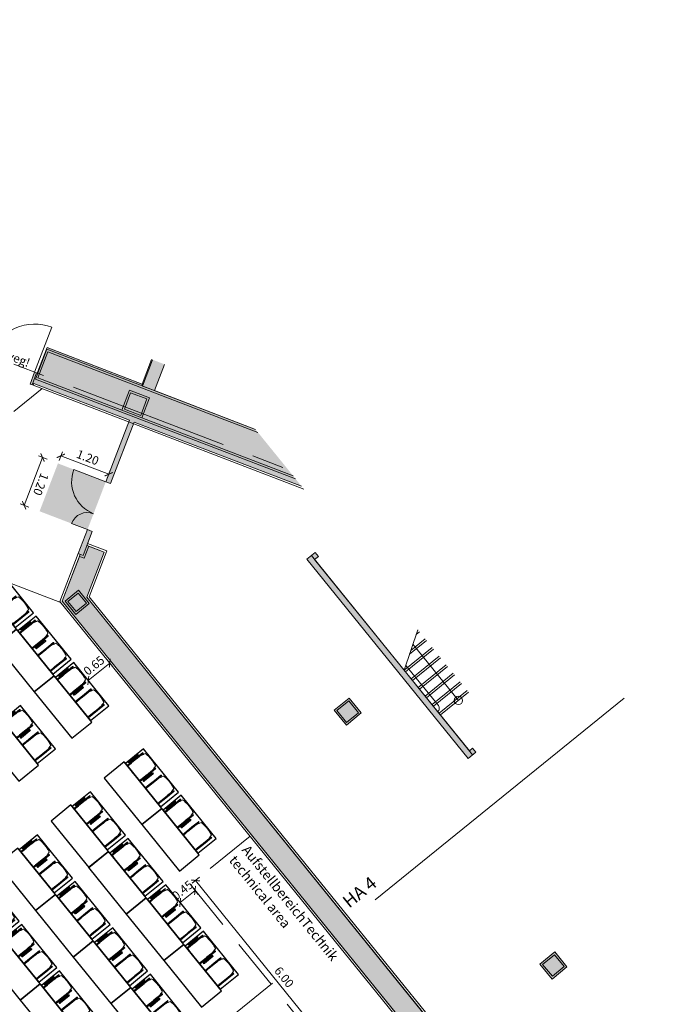
# Model space of a CAD drawing. Units: metres. Extents: x 5998 to 6591, y 343598 to 344164.
# Drawn here: x 6049 to 6064, y 344130 to 344154 of the extents above; entities that cross this region are included whole.
import ezdxf

# ---------------------------------------------------------------- set-up
doc = ezdxf.new("R2010")
doc.units = ezdxf.units.M
doc.header["$LTSCALE"] = 3
doc.header["$PDMODE"] = 35
doc.header["$PDSIZE"] = 0.3
for name, pattern in [('AUSGEZOGEN', [0]), ('CONTINOUS', [0]), ('DASHED', [0.75, 0.5, -0.25]), ('MITTE', [2, 1.25, -0.25, 0.25, -0.25]), ('STRICHPUNKT', [7, 5, -1, 0, -1])]:
    doc.linetypes.add(name, pattern=pattern)
doc.layers.get('0').update_dxf_attribs({"linetype": 'CONTINUOUS', "lineweight": 30})
doc.layers.get('Defpoints').update_dxf_attribs({"linetype": 'CONTINUOUS'})
for name, color, linetype, lineweight in [('A_00_Achsen Haupt', 7, 'STRICHPUNKT', 13), ('A_00_Block', 214, 'CONTINUOUS', 0), ('A_00_Raster_Achsen_TXT', 251, 'MITTE', 13), ('A_00_Raster_Mitte', 254, 'MITTE', 0), ('A_00_UNBESTIMMT', 7, 'CONTINUOUS', 9), ('A_01_Bebauung_Bestand', 7, 'CONTINUOUS', 20), ('A_03_DS_Deckensprung', 7, 'MITTE', 0), ('A_03_FETÜ_SN', 131, 'CONTINUOUS', 13), ('A_03_Stiege-Rampe_AN', 7, 'CONTINUOUS', 0), ('A_04_Aufstellbereich', 75, 'DASHED', 9), ('A_04_Aufstellbereich_TXT', 11, 'CONTINOUS', 9), ('A_04_Möblierung_Lose', 7, 'CONTINUOUS', 5), ('A_06_DIM_Kotenschnur', 7, 'CONTINUOUS', 5)]:
    doc.layers.add(name, color=color, linetype=linetype, lineweight=lineweight)
doc.layers.add('A_06_Solid_Bestand', color=7, linetype='CONTINUOUS', lineweight=0, true_color=0x595959)
doc.layers.add('B_S+V_Schraff_SV', color=7, linetype='CONTINUOUS', lineweight=13, true_color=0xa5e59f, transparency=0.4)
doc.styles.add('G0', font='simplex.shx')
doc.styles.get("Standard").update_dxf_attribs({"font": 'simplex.shx'})
doc.dimstyles.get("Standard").update_dxf_attribs({"dimtxt": 0.2, "dimasz": 0.15, "dimexe": 0.1, "dimexo": 0.0225, "dimgap": 0.09, "dimtad": 1, "dimzin": 0, "dimdsep": 46, "dimtxsty": 'Standard', "dimblk": 'ARCHTICK', "dimcen": 0.09, "dimclrd": 256, "dimclre": 256, "dimadec": 0, "dimazin": 0, "dimtfac": 1, "dimtofl": 0, "dimtmove": 0, "dimatfit": 3, "dimldrblk": 'ARCHTICK', "dimfxl": 0.12, "dimfxlon": 1, "dimtolj": 1, "dimtzin": 0, "dimlwd": 5, "dimlwe": 5, "dimarcsym": 0})

# ---------------------------------------------------------------- blocks, each defined once
blk = doc.blocks.new('TUER')
at = {"layer": 'A_03_FETÜ_SN'}
blk.add_line((-1, 0), (0, 0), dxfattribs=at)
blk.add_arc((0, 0), 1, 90, 180, dxfattribs=at)
blk = doc.blocks.new('_ArchTick')
at = {"color": 0, "linetype": 'ByBlock', "const_width": 0.15}
blk.add_lwpolyline([(-0.5, -0.5), (0.5, 0.5)], dxfattribs=at)
blk = doc.blocks.new('*D1219')
at = {"layer": 'A_06_DIM_Kotenschnur', "lineweight": 5, "transparency": 16777216}
for p, q in [((-11.6, 38.559), (-11.71, 38.75)), ((-11.66, 38.663), (-12.7, 38.064)), ((-12.64, 37.96), (-12.75, 38.15))]:
    blk.add_line(p, q, dxfattribs=at)
at = {"layer": 'Defpoints', "color": 0, "transparency": 16777216}
for p in [(-12.7, 38.064), (-11.323, 38.078), (-12.362, 37.478)]:
    blk.add_point(p, dxfattribs=at)
at = {"layer": 'A_06_DIM_Kotenschnur', "lineweight": 5, "transparency": 16777216, "xscale": 0.15, "yscale": 0.15, "zscale": 0.15}
for p, rotation in [((-11.66, 38.663), 29.99473835958045), ((-12.7, 38.064), 209.9947383595805)]:
    blk.add_blockref('_ArchTick', p, dxfattribs=dict(at, rotation=rotation))
at = {"layer": 'A_06_DIM_Kotenschnur', "color": 0, "transparency": 16777216, "insert": (-12.275, 38.528), "char_height": 0.2, "attachment_point": 5, "rotation": 29.9947}
blk.add_mtext('\\A1;1.20', dxfattribs=at)
blk = doc.blocks.new('*D1220')
at = {"layer": 'A_06_DIM_Kotenschnur', "lineweight": 5, "transparency": 16777216}
for p, q in [((-12.836, 37.766), (-13.026, 37.656)), ((-12.94, 37.706), (-12.34, 36.667)), ((-12.236, 36.727), (-12.426, 36.617))]:
    blk.add_line(p, q, dxfattribs=at)
at = {"layer": 'Defpoints', "color": 0, "transparency": 16777216}
for p in [(-12.605, 37.899), (-12.34, 36.667), (-12.005, 36.86)]:
    blk.add_point(p, dxfattribs=at)
at = {"layer": 'A_06_DIM_Kotenschnur', "lineweight": 5, "transparency": 16777216, "xscale": 0.15, "yscale": 0.15, "zscale": 0.15}
for p, rotation in [((-12.94, 37.706), 119.994738377297), ((-12.34, 36.667), 299.994738377297)]:
    blk.add_blockref('_ArchTick', p, dxfattribs=dict(at, rotation=rotation))
at = {"layer": 'A_06_DIM_Kotenschnur', "color": 0, "transparency": 16777216, "insert": (-12.475, 37.281), "char_height": 0.2, "attachment_point": 5, "rotation": 299.9947}
blk.add_mtext('\\A1;1.20', dxfattribs=at)
blk = doc.blocks.new('*D1235')
at = {"layer": 'A_06_DIM_Kotenschnur', "lineweight": 5, "transparency": 16777216}
for p, q in [((-2.994, 34.374), (-2.994, 34.154)), ((3.009, 34.374), (3.009, 34.154)), ((-2.994, 34.254), (3.009, 34.254))]:
    blk.add_line(p, q, dxfattribs=at)
at = {"layer": 'Defpoints', "color": 0, "transparency": 16777216}
for p in [(-2.994, 34.503), (3.009, 34.503), (3.009, 34.254)]:
    blk.add_point(p, dxfattribs=at)
at = {"layer": 'A_06_DIM_Kotenschnur', "lineweight": 5, "transparency": 16777216, "xscale": 0.15, "yscale": 0.15, "zscale": 0.15, "rotation": 180}
blk.add_blockref('_ArchTick', (-2.994, 34.254), dxfattribs=at)
at = {"layer": 'A_06_DIM_Kotenschnur', "lineweight": 5, "transparency": 16777216, "xscale": 0.15, "yscale": 0.15, "zscale": 0.15}
blk.add_blockref('_ArchTick', (3.009, 34.254), dxfattribs=at)
at = {"layer": 'A_06_DIM_Kotenschnur', "color": 0, "transparency": 16777216, "insert": (0.072, 34.444), "char_height": 0.2, "attachment_point": 5}
blk.add_mtext('\\A1;6.00', dxfattribs=at)
blk = doc.blocks.new('*D1236')
at = {"layer": 'A_06_DIM_Kotenschnur', "lineweight": 5, "transparency": 16777216}
for p, q in [((2.708, 35.898), (2.928, 35.898)), ((2.828, 35.898), (2.828, 34.101)), ((2.708, 34.101), (2.928, 34.101))]:
    blk.add_line(p, q, dxfattribs=at)
at = {"layer": 'Defpoints', "color": 0, "transparency": 16777216}
for p in [(-2.993, 35.9), (-2.994, 34.103), (2.828, 34.101)]:
    blk.add_point(p, dxfattribs=at)
at = {"layer": 'A_06_DIM_Kotenschnur', "lineweight": 5, "transparency": 16777216, "xscale": 0.15, "yscale": 0.15, "zscale": 0.15}
for p, rotation in [((2.828, 35.898), 89.98085707640075), ((2.828, 34.101), 269.9808570764008)]:
    blk.add_blockref('_ArchTick', p, dxfattribs=dict(at, rotation=rotation))
at = {"layer": 'A_06_DIM_Kotenschnur', "color": 0, "transparency": 16777216, "insert": (2.638, 35), "char_height": 0.2, "attachment_point": 5, "rotation": 89.9809}
blk.add_mtext('\\A1;1.80', dxfattribs=at)
blk = doc.blocks.new('Stuhl (mL) GR')
at = {"layer": 'A_04_Möblierung_Lose', "linetype": 'Continuous'}
for p, q in [((-24.4, 47.8), (-24.4, 47.4)), ((-24.4, 28), (-24.4, 47.3)), ((-22.8, 48), (-24.2, 48)), ((-24.2, 48), (-24.2, 48)), ((-22.8, 48), (-22.8, 48)), ((-22.6, 47.4), (-22.6, 47.8)), ((-22.6, 47.3), (-22.6, 28)), ((22.6, 47.8), (22.6, 47.4)), ((22.6, 0.4), (22.6, 47.3)), ((24.2, 48), (22.8, 48)), ((22.8, 48), (22.8, 48)), ((24.2, 48), (24.2, 48)), ((24.4, 47.4), (24.4, 47.8)), ((24.4, 47.3), (24.4, 28)), ((-29.9, 34.7), (-29.9, 36.1)), ((-29.9, 9.5), (-29.9, 34.7)), ((-27.6, 36.3), (-29.8, 36.3)), ((-27.6, 34.7), (-27.6, 36.2)), ((-27.6, 9.5), (-27.6, 34.7)), ((-27.3, 33.2), (-27.6, 33.4)), ((-27.2, 36), (-25.6, 34)), ((-26.2, 26.5), (-26.5, 31.4)), ((-26.2, 24.2), (-26.2, 26.5)), ((-26.2, 15.3), (-26.2, 24.2)), ((-25.1, 32.8), (-25.1, 24.2)), ((-25.1, 24.2), (-25.1, 24)), ((-25.1, 24), (-25.1, 23.9)), ((-24.8, 23.6), (-24.4, 23.6)), ((-24.4, 25.5), (-24.4, 28)), ((-24.4, 16), (-24.4, 25.5)), ((-22.6, 28), (-22.6, 0.4)), ((-22, 40.6), (-22, 39.8)), ((22, 40.7), (22, 39.9)), ((24.4, 28), (24.4, 25.5)), ((24.4, 25.5), (24.4, 16)), ((24.8, 23.6), (24.4, 23.6)), ((25.1, 32.8), (25.1, 31.9)), ((25.1, 31.9), (25.1, 24.2)), ((25.1, 24.2), (25.1, 24)), ((25.1, 24), (25.1, 23.9)), ((27.2, 36), (25.6, 34)), ((26.2, 26.5), (26.5, 31.4)), ((26.2, 24.2), (26.2, 26.5)), ((26.2, 24), (26.2, 24.2)), ((26.2, 15.3), (26.2, 24)), ((27.3, 33.2), (27.6, 33.4)), ((29.8, 36.3), (27.6, 36.3)), ((27.6, 34.7), (27.6, 36.2)), ((27.6, 9.5), (27.6, 34.7)), ((29.9, 34.7), (29.9, 36.1)), ((29.9, 9.5), (29.9, 34.7)), ((-29.9, 7.9), (-29.9, 9.5)), ((-29.6, 7.4), (-27.4, 7.4)), ((-27.6, 9.8), (-27.3, 10)), ((-27.6, 7.7), (-27.6, 9.5)), ((-25.6, 9.1), (-27.2, 7.6)), ((-26.5, 11.4), (-26.2, 15.3)), ((-25.1, 17.4), (-25.1, 17.3)), ((-25.1, 17.3), (-25.1, 17.2)), ((-25.1, 17.2), (-25.1, 11)), ((-25.1, 11), (-25.1, 10.1)), ((-24.8, 17.7), (-24.4, 17.7)), ((-24.4, 12.6), (-24.4, 16)), ((-24.4, 0.4), (-24.4, 12.6)), ((-24.4, 0.4), (-24.4, 0.2)), ((-24.2, 0.1), (-22.8, 0.1)), ((-24.2, 0.1), (-24.2, 0.1)), ((-22.8, 0.1), (-22.8, 0.1)), ((-22.6, 0.2), (-22.6, 0.4)), ((22.6, 0.4), (22.6, 0.2)), ((22.8, 0.1), (24.2, 0.1)), ((22.8, 0.1), (22.8, 0.1)), ((24.2, 0.1), (24.2, 0.1)), ((24.8, 17.7), (24.4, 17.7)), ((24.4, 16), (24.4, 12.6)), ((24.4, 12.6), (24.4, 0.4)), ((24.4, 0.2), (24.4, 0.4)), ((25.1, 17.4), (25.1, 17.2)), ((25.1, 17.2), (25.1, 11)), ((25.1, 11), (25.1, 10.1)), ((25.6, 9.1), (27.2, 7.6)), ((26.5, 11.4), (26.2, 15.3)), ((27.6, 9.8), (27.3, 10)), ((27.4, 7.4), (29.6, 7.4)), ((27.6, 7.7), (27.6, 9.5)), ((29.9, 7.9), (29.9, 9.5))]:
    blk.add_line(p, q, dxfattribs=at)
at = {"layer": 'A_04_Möblierung_Lose'}
for points in [[(-24.4, 47.4), (-24.4, 47.3)], [(-22.6, 47.4), (-22.6, 47.3)], [(22.6, 47.4), (22.6, 47.3)], [(24.4, 47.3), (24.4, 47.4)], [(-24.4, 0.4), (-24.4, 0.4)], [(-22.6, 0.4), (-22.6, 0.4)], [(22.6, 0.4), (22.6, 0.4)], [(24.4, 0.4), (24.4, 0.4)]]:
    blk.add_lwpolyline(points, dxfattribs=at)
at = {"layer": 'A_04_Möblierung_Lose', "linetype": 'Continuous'}
for centre, major_axis, ratio, start_param, end_param in [((-27.5, 34.5), (0.11, -1.8), 0.412192, 2.618158, 2.867609), ((-34.4, 31.3), (8, 0), 0.513216, 0.026437, 0.475695), ((-31.1, 32.8), (6, 0), 0.513216, 0, 0.394791), ((-24.8, 23.9), (0.3, 0), 0.992397, 3.141593, 4.712389), ((24.8, 23.9), (-0.3, 0), 0.992397, 1.570796, 3.141593), ((31.1, 32.8), (6, 0), 0.513216, 2.746802, 3.141593), ((34.4, 31.3), (8, 0), 0.513216, 2.665897, 3.115155), ((27.5, 34.5), (0.11, 1.8), 0.412192, 0.273984, 0.523435), ((-29.7, 9.2), (0.15, -1.8), 0.508472, 6.169443, 6.239649), ((-27.5, 9.2), (0.11, -1.8), 0.412192, 6.259426, 6.626764), ((-34.4, 11.5), (8, 0), 0.409378, 5.80749, 6.256748), ((-31.1, 10.1), (6, 0), 0.409378, 5.888394, 6.283185), ((-24.8, 17.4), (-0.3, 0), 0.992397, 4.712389, 6.283185), ((24.8, 17.4), (0.3, 0), 0.992397, 0, 1.570796), ((31.1, 10.1), (6, 0), 0.409378, 3.141593, 3.536384), ((34.4, 11.5), (8, 0), 0.409378, 3.16803, 3.617288), ((27.5, 9.2), (0.11, 1.8), 0.412192, 2.798014, 3.165352), ((29.7, 9.2), (0.15, 1.8), 0.508472, 3.185129, 3.255335)]:
    blk.add_ellipse(centre, major_axis=major_axis, ratio=ratio, start_param=start_param, end_param=end_param, dxfattribs=at)
for points in [[(-24.2, 48), (-24.2, 48), (-24.2, 48), (-24.2, 48), (-24.2, 48), (-24.3, 47.9), (-24.3, 47.9), (-24.3, 47.9), (-24.3, 47.9), (-24.3, 47.9), (-24.4, 47.8), (-24.4, 47.8), (-24.4, 47.8), (-24.4, 47.8)], [(-22.6, 47.8), (-22.6, 47.8), (-22.6, 47.8), (-22.6, 47.8), (-22.7, 47.9), (-22.7, 47.9), (-22.7, 47.9), (-22.7, 47.9), (-22.7, 47.9), (-22.8, 48), (-22.8, 48), (-22.8, 48), (-22.8, 48), (-22.8, 48)], [(22.8, 48), (22.8, 48), (22.8, 48), (22.8, 48), (22.8, 48), (22.7, 47.9), (22.7, 47.9), (22.7, 47.9), (22.7, 47.9), (22.7, 47.9), (22.6, 47.8), (22.6, 47.8), (22.6, 47.8), (22.6, 47.8)], [(24.4, 47.8), (24.4, 47.8), (24.4, 47.8), (24.4, 47.8), (24.3, 47.9), (24.3, 47.9), (24.3, 47.9), (24.3, 47.9), (24.3, 47.9), (24.2, 48), (24.2, 48), (24.2, 48), (24.2, 48), (24.2, 48)], [(-27.6, 36.2), (-27.6, 36.3), (-27.5, 36.3), (-27.4, 36.2)], [(27.6, 36.2), (27.6, 36.3), (27.5, 36.3), (27.4, 36.2)], [(-27.4, 7.4), (-27.5, 7.4), (-27.6, 7.5), (-27.6, 7.7)], [(-24.4, 0.3), (-24.4, 0.3), (-24.4, 0.2), (-24.4, 0.2), (-24.4, 0.2), (-24.3, 0.2), (-24.3, 0.1), (-24.3, 0.1), (-24.3, 0.1), (-24.3, 0.1), (-24.2, 0.1), (-24.2, 0.1), (-24.2, 0.1), (-24.2, 0.1)], [(-22.8, 0.1), (-22.8, 0.1), (-22.8, 0.1), (-22.8, 0.1), (-22.7, 0.1), (-22.7, 0.1), (-22.7, 0.1), (-22.7, 0.1), (-22.7, 0.2), (-22.6, 0.2), (-22.6, 0.2), (-22.6, 0.2), (-22.6, 0.3), (-22.6, 0.3)], [(22.6, 0.3), (22.6, 0.3), (22.6, 0.2), (22.6, 0.2), (22.6, 0.2), (22.7, 0.2), (22.7, 0.1), (22.7, 0.1), (22.7, 0.1), (22.7, 0.1), (22.8, 0.1), (22.8, 0.1), (22.8, 0.1), (22.8, 0.1)], [(24.2, 0.1), (24.2, 0.1), (24.2, 0.1), (24.2, 0.1), (24.3, 0.1), (24.3, 0.1), (24.3, 0.1), (24.3, 0.1), (24.3, 0.2), (24.4, 0.2), (24.4, 0.2), (24.4, 0.2), (24.4, 0.3), (24.4, 0.3)], [(27.4, 7.4), (27.5, 7.4), (27.6, 7.5), (27.6, 7.7)]]:
    blk.add_open_spline(points, degree=3, dxfattribs=at)
for points, knots in [([(-19.2, 51), (-19.4, 50), (-19.7, 48.9), (-20.1, 46.9), (-20.4, 46), (-20.8, 44.3), (-21.1, 43.5), (-21.4, 42.6), (-21.4, 42.5), (-21.5, 42.2), (-21.5, 42.2), (-21.6, 42), (-21.6, 42), (-21.7, 41.8), (-21.7, 41.8), (-21.8, 41.6), (-21.8, 41.5), (-21.9, 41.1), (-21.9, 40.9), (-22, 40.6)], [0, 0, 0, 0, 0.25, 0.25, 0.5, 0.5, 0.75, 0.75, 0.8125, 0.8125, 0.84375, 0.84375, 0.875, 0.875, 0.90625, 0.90625, 0.9375, 0.9375, 1, 1, 1, 1]), ([(-19.2, 51), (-19.2, 51), (-19.2, 51), (-19.1, 51), (-19.1, 51), (-19.1, 51.1), (-19.1, 51.1), (-19, 51.1), (-19, 51.1), (-18.9, 51.1), (-18.9, 51.1), (-18.9, 51.1)], [0, 0, 0, 0, 0.224004, 0.224004, 0.447802, 0.447802, 0.675436, 0.675436, 0.911307, 0.911307, 1, 1, 1, 1]), ([(18.9, 51.3), (17.3, 51.6), (15.8, 52), (12.7, 52.5), (11.1, 52.7), (7.9, 53.1), (6.3, 53.2), (3.2, 53.4), (1.6, 53.5), (-1.6, 53.5), (-3.2, 53.4), (-6.4, 53.2), (-7.9, 53), (-11.1, 52.6), (-12.7, 52.4), (-15.8, 51.9), (-17.4, 51.5), (-18.9, 51.1)], [0, 0, 0, 0, 0.125, 0.125, 0.25, 0.25, 0.375, 0.375, 0.5, 0.5, 0.625, 0.625, 0.75, 0.75, 0.875, 0.875, 1, 1, 1, 1]), ([(18.9, 51.3), (18.9, 51.3), (18.9, 51.3), (19, 51.2), (19, 51.2), (19.1, 51.2), (19.1, 51.2), (19.1, 51.2), (19.2, 51.2), (19.2, 51.1), (19.2, 51.1), (19.2, 51.1)], [0, 0, 0, 0, 0.185773, 0.185773, 0.427403, 0.427403, 0.668474, 0.668474, 0.90083, 0.90083, 1, 1, 1, 1]), ([(22, 40.7), (21.9, 41), (21.9, 41.2), (21.8, 41.6), (21.8, 41.7), (21.7, 41.9), (21.7, 42), (21.6, 42.1), (21.6, 42.1), (21.5, 42.3), (21.5, 42.3), (21.4, 42.6), (21.4, 42.8), (21.1, 43.6), (20.8, 44.4), (20.1, 47), (19.7, 49.1), (19.2, 51.1)], [0, 0, 0, 0, 0.0625, 0.0625, 0.09375, 0.09375, 0.125, 0.125, 0.15625, 0.15625, 0.1875, 0.1875, 0.25, 0.25, 0.5, 0.5, 1, 1, 1, 1]), ([(-29.8, 36.3), (-29.8, 36.3), (-29.8, 36.3), (-29.9, 36.2), (-29.9, 36.2), (-29.9, 36.1)], [0, 0, 0, 0, 0.288851, 0.288851, 1, 1, 1, 1]), ([(-22, 39.8), (-22, 39.7), (-22, 39.5), (-22, 39.2), (-22, 38.9), (-22, 38.4), (-22, 38), (-22, 37.3), (-22, 36.9), (-22, 36), (-22, 35.6), (-22, 34.8), (-22, 34.3), (-22, 33.1), (-22, 32.2), (-22, 27.9), (-22, 24.5), (-22, 19.5), (-22, 17.8), (-22, 14.4), (-22, 12.7), (-22, 10.1), (-22, 9.3), (-22, 7.6), (-22, 6.7), (-22, 5.4), (-22, 5), (-22, 4.2), (-22, 3.7), (-22, 3.1), (-22, 2.9), (-22, 2.5), (-22, 2.3), (-22, 1.8), (-22, 1.4), (-22, 1.1)], [0, 0, 0, 0, 0.03125, 0.03125, 0.0625, 0.0625, 0.09375, 0.09375, 0.125, 0.125, 0.15625, 0.15625, 0.1875, 0.1875, 0.25, 0.25, 0.5, 0.5, 0.625, 0.625, 0.75, 0.75, 0.8125, 0.8125, 0.875, 0.875, 0.90625, 0.90625, 0.9375, 0.9375, 0.953125, 0.953125, 0.96875, 0.96875, 1, 1, 1, 1]), ([(22, 1.1), (22, 1.4), (22, 1.8), (22, 2.3), (22, 2.5), (22, 2.9), (22, 3.1), (22, 3.7), (22, 4.2), (22, 5), (22, 5.4), (22, 7.6), (22, 9.3), (22, 12.7), (22, 14.4), (22, 17.7), (22, 19.4), (22, 22.8), (22, 24.5), (22, 27.1), (22, 27.9), (22, 29.6), (22, 30.5), (22, 32.2), (22, 33), (22, 34.3), (22, 34.7), (22, 35.6), (22, 36), (22, 36.8), (22, 37.3), (22, 38), (22, 38.4), (22, 39), (22, 39.2), (22, 39.6), (22, 39.8), (22, 39.9)], [0, 0, 0, 0, 0.03125, 0.03125, 0.046875, 0.046875, 0.0625, 0.0625, 0.09375, 0.09375, 0.125, 0.125, 0.25, 0.25, 0.375, 0.375, 0.5, 0.5, 0.625, 0.625, 0.6875, 0.6875, 0.75, 0.75, 0.8125, 0.8125, 0.84375, 0.84375, 0.875, 0.875, 0.90625, 0.90625, 0.9375, 0.9375, 0.96875, 0.96875, 1, 1, 1, 1]), ([(29.8, 36.3), (29.8, 36.3), (29.8, 36.3), (29.9, 36.2), (29.9, 36.2), (29.9, 36.1)], [0, 0, 0, 0, 0.288851, 0.288851, 1, 1, 1, 1]), ([(-29.9, 7.9), (-29.9, 7.7), (-29.9, 7.6), (-29.8, 7.5), (-29.7, 7.5), (-29.6, 7.5)], [0, 0, 0, 0, 0.5, 0.5, 1, 1, 1, 1]), ([(-22, 1.1), (-22, 1.1), (-22, 1.1), (-22, 1), (-22, 1), (-21.9, 1), (-21.9, 1), (-21.8, 0.9), (-21.8, 0.9), (-21.8, 0.9), (-21.7, 0.9), (-21.7, 0.9)], [0, 0, 0, 0, 0.234724, 0.234724, 0.469461, 0.469461, 0.704013, 0.704013, 0.938475, 0.938475, 1, 1, 1, 1]), ([(-21.7, 0.9), (-19.9, 0.7), (-18.1, 0.6), (-14.5, 0.4), (-12.7, 0.3), (-9.1, 0.2), (-7.3, 0.1), (-3.6, 0), (-1.8, 0), (1.8, 0), (3.6, 0), (7.3, 0.1), (9.1, 0.2), (12.7, 0.3), (14.5, 0.4), (17.2, 0.6), (18.1, 0.6), (19.9, 0.8), (20.8, 0.8), (21.7, 0.9)], [0, 0, 0, 0, 0.125, 0.125, 0.25, 0.25, 0.375, 0.375, 0.5, 0.5, 0.625, 0.625, 0.75, 0.75, 0.875, 0.875, 0.9375, 0.9375, 1, 1, 1, 1]), ([(21.7, 0.9), (21.8, 0.9), (21.8, 0.9), (21.9, 0.9), (21.9, 1), (21.9, 1), (22, 1), (22, 1.1), (22, 1.1), (22, 1.1), (22, 1.1), (22, 1.1)], [0, 0, 0, 0, 0.234448, 0.234448, 0.468896, 0.468896, 0.703347, 0.703347, 0.937838, 0.937838, 1, 1, 1, 1]), ([(29.9, 7.9), (29.9, 7.7), (29.9, 7.6), (29.8, 7.5), (29.7, 7.5), (29.6, 7.5)], [0, 0, 0, 0, 0.5, 0.5, 1, 1, 1, 1])]:
    blk.add_open_spline(points, degree=3, knots=knots, dxfattribs=at)
blk = doc.blocks.new('Stuhl (oL) GR')
at = {"linetype": 'Continuous'}
for p, q in [((-24.4, 47.8), (-24.4, 47.4)), ((-24.4, 28), (-24.4, 47.4)), ((-22.8, 48), (-24.2, 48)), ((-24.2, 48), (-24.2, 48)), ((-22.8, 48), (-22.8, 48)), ((22.6, 47.8), (22.6, 47.4)), ((22.6, 28), (22.6, 47.4)), ((24.2, 48), (22.8, 48)), ((22.8, 48), (22.8, 48)), ((24.2, 48), (24.2, 48)), ((24.4, 47.4), (24.4, 47.8)), ((-24.4, 12.6), (-24.4, 28)), ((-22, 40.6), (-22, 39.8)), ((22, 40.7), (22, 39.9)), ((22.6, 0.4), (22.6, 28)), ((24.4, 28), (24.4, 0.4)), ((-24.4, 0.4), (-24.4, 12.6)), ((-24.4, 0.4), (-24.4, 0.2)), ((-24.2, 0.1), (-22.8, 0.1)), ((-24.2, 0.1), (-24.2, 0.1)), ((-22.8, 0.1), (-22.8, 0.1)), ((22.6, 0.4), (22.6, 0.2)), ((22.8, 0.1), (24.2, 0.1)), ((22.8, 0.1), (22.8, 0.1)), ((24.2, 0.1), (24.2, 0.1)), ((24.4, 0.2), (24.4, 0.4))]:
    blk.add_line(p, q, dxfattribs=at)
blk.add_lwpolyline([(-24.4, 47.4), (-24.4, 47.4)])
for points in [[(-22.6, 47.8), (-22.6, 47.4), (-22.6, 47.4), (-22.6, 28), (-22.6, 0.4), (-22.6, 0.4), (-22.6, 0.2)], [(18.9, 51.3), (18.6, 51.3), (18.3, 51.4), (18, 51.5), (17.7, 51.5), (17.4, 51.6), (17.1, 51.7), (16.9, 51.7), (16.6, 51.8), (16.3, 51.8), (16, 51.9), (15.7, 52), (15.4, 52), (15.1, 52.1), (14.8, 52.1), (14.5, 52.2), (14.2, 52.2), (13.9, 52.3), (13.6, 52.3), (13.3, 52.4), (13, 52.4), (12.8, 52.5), (12.5, 52.5), (12.2, 52.6), (11.9, 52.6), (11.6, 52.6), (11.3, 52.7), (11, 52.7), (10.7, 52.8), (10.4, 52.8), (10.1, 52.8), (9.8, 52.9), (9.5, 52.9), (9.2, 52.9), (8.9, 53), (8.6, 53), (8.3, 53), (8, 53.1), (7.7, 53.1), (7.4, 53.1), (7.1, 53.1), (6.8, 53.2), (6.5, 53.2), (6.2, 53.2), (5.9, 53.2), (5.6, 53.3), (5.3, 53.3), (5, 53.3), (4.7, 53.3), (4.5, 53.3), (4.2, 53.4), (3.9, 53.4), (3.6, 53.4), (3.3, 53.4), (3, 53.4), (2.7, 53.4), (2.4, 53.5), (2.1, 53.5), (1.8, 53.5), (1.5, 53.5), (1.2, 53.5), (0.9, 53.5), (0.6, 53.5), (0.3, 53.5), (0, 53.5), (-0.3, 53.5), (-0.6, 53.5), (-0.9, 53.5), (-1.2, 53.5), (-1.5, 53.5), (-1.8, 53.5), (-2.1, 53.4), (-2.4, 53.4), (-2.7, 53.4), (-3, 53.4), (-3.3, 53.4), (-3.6, 53.4), (-3.9, 53.3), (-4.2, 53.3), (-4.5, 53.3), (-4.8, 53.3), (-5.1, 53.3), (-5.4, 53.2), (-5.7, 53.2), (-6, 53.2), (-6.3, 53.2), (-6.6, 53.1), (-6.9, 53.1), (-7.2, 53.1), (-7.4, 53.1), (-7.7, 53), (-8, 53), (-8.3, 53), (-8.6, 52.9), (-8.9, 52.9), (-9.2, 52.9), (-9.5, 52.8), (-9.8, 52.8), (-10.1, 52.8), (-10.4, 52.7), (-10.7, 52.7), (-11, 52.6), (-11.3, 52.6), (-11.6, 52.6), (-11.9, 52.5), (-12.2, 52.5), (-12.5, 52.4), (-12.8, 52.4), (-13.1, 52.3), (-13.4, 52.3), (-13.6, 52.2), (-13.9, 52.2), (-14.2, 52.1), (-14.5, 52.1), (-14.8, 52), (-15.1, 52), (-15.4, 51.9), (-15.7, 51.9), (-16, 51.8), (-16.3, 51.7), (-16.6, 51.7), (-16.9, 51.6), (-17.2, 51.6), (-17.4, 51.5), (-17.7, 51.4), (-18, 51.4), (-18.3, 51.3), (-18.6, 51.2), (-18.9, 51.1)], [(22.6, 47.4), (22.6, 47.4)], [(24.4, 47.4), (24.4, 28)], [(24.4, 47.4), (24.4, 47.4)], [(-24.4, 0.4), (-24.4, 0.4)], [(22.6, 0.4), (22.6, 0.4)], [(24.4, 0.4), (24.4, 0.4)]]:
    blk.add_lwpolyline(points, dxfattribs=at)
for points in [[(-24.2, 48), (-24.2, 48), (-24.2, 48), (-24.2, 48), (-24.2, 48), (-24.3, 47.9), (-24.3, 47.9), (-24.3, 47.9), (-24.3, 47.9), (-24.3, 47.9), (-24.4, 47.8), (-24.4, 47.8), (-24.4, 47.8), (-24.4, 47.8)], [(-22.6, 47.8), (-22.6, 47.8), (-22.6, 47.8), (-22.6, 47.8), (-22.7, 47.9), (-22.7, 47.9), (-22.7, 47.9), (-22.7, 47.9), (-22.7, 47.9), (-22.8, 48), (-22.8, 48), (-22.8, 48), (-22.8, 48), (-22.8, 48)], [(22.8, 48), (22.8, 48), (22.8, 48), (22.8, 48), (22.8, 48), (22.7, 47.9), (22.7, 47.9), (22.7, 47.9), (22.7, 47.9), (22.7, 47.9), (22.6, 47.8), (22.6, 47.8), (22.6, 47.8), (22.6, 47.8)], [(24.4, 47.8), (24.4, 47.8), (24.4, 47.8), (24.4, 47.8), (24.3, 47.9), (24.3, 47.9), (24.3, 47.9), (24.3, 47.9), (24.3, 47.9), (24.2, 48), (24.2, 48), (24.2, 48), (24.2, 48), (24.2, 48)], [(-24.4, 0.3), (-24.4, 0.3), (-24.4, 0.2), (-24.4, 0.2), (-24.4, 0.2), (-24.3, 0.2), (-24.3, 0.1), (-24.3, 0.1), (-24.3, 0.1), (-24.3, 0.1), (-24.2, 0.1), (-24.2, 0.1), (-24.2, 0.1), (-24.2, 0.1)], [(-22.8, 0.1), (-22.8, 0.1), (-22.8, 0.1), (-22.8, 0.1), (-22.7, 0.1), (-22.7, 0.1), (-22.7, 0.1), (-22.7, 0.1), (-22.7, 0.2), (-22.6, 0.2), (-22.6, 0.2), (-22.6, 0.2), (-22.6, 0.3), (-22.6, 0.3)], [(22.6, 0.3), (22.6, 0.3), (22.6, 0.2), (22.6, 0.2), (22.6, 0.2), (22.7, 0.2), (22.7, 0.1), (22.7, 0.1), (22.7, 0.1), (22.7, 0.1), (22.8, 0.1), (22.8, 0.1), (22.8, 0.1), (22.8, 0.1)], [(24.2, 0.1), (24.2, 0.1), (24.2, 0.1), (24.2, 0.1), (24.3, 0.1), (24.3, 0.1), (24.3, 0.1), (24.3, 0.1), (24.3, 0.2), (24.4, 0.2), (24.4, 0.2), (24.4, 0.2), (24.4, 0.3), (24.4, 0.3)]]:
    blk.add_open_spline(points, degree=3, dxfattribs=at)
for points, knots in [([(-19.2, 51), (-19.4, 50), (-19.7, 48.9), (-20.1, 46.9), (-20.4, 46), (-20.8, 44.3), (-21.1, 43.5), (-21.4, 42.6), (-21.4, 42.5), (-21.5, 42.2), (-21.5, 42.2), (-21.6, 42), (-21.6, 42), (-21.7, 41.8), (-21.7, 41.8), (-21.8, 41.6), (-21.8, 41.5), (-21.9, 41.1), (-21.9, 40.9), (-22, 40.6)], [0, 0, 0, 0, 0.25, 0.25, 0.5, 0.5, 0.75, 0.75, 0.8125, 0.8125, 0.84375, 0.84375, 0.875, 0.875, 0.90625, 0.90625, 0.9375, 0.9375, 1, 1, 1, 1]), ([(-19.2, 51), (-19.2, 51), (-19.2, 51), (-19.1, 51), (-19.1, 51), (-19.1, 51.1), (-19.1, 51.1), (-19, 51.1), (-19, 51.1), (-18.9, 51.1), (-18.9, 51.1), (-18.9, 51.1)], [0, 0, 0, 0, 0.224004, 0.224004, 0.447802, 0.447802, 0.675436, 0.675436, 0.911307, 0.911307, 1, 1, 1, 1]), ([(18.9, 51.3), (18.9, 51.3), (18.9, 51.3), (19, 51.2), (19, 51.2), (19.1, 51.2), (19.1, 51.2), (19.1, 51.2), (19.2, 51.2), (19.2, 51.1), (19.2, 51.1), (19.2, 51.1)], [0, 0, 0, 0, 0.185773, 0.185773, 0.427403, 0.427403, 0.668474, 0.668474, 0.90083, 0.90083, 1, 1, 1, 1]), ([(22, 40.7), (21.9, 41), (21.9, 41.2), (21.8, 41.6), (21.8, 41.7), (21.7, 41.9), (21.7, 42), (21.6, 42.1), (21.6, 42.1), (21.5, 42.3), (21.5, 42.3), (21.4, 42.6), (21.4, 42.8), (21.1, 43.6), (20.8, 44.4), (20.1, 47), (19.7, 49.1), (19.2, 51.1)], [0, 0, 0, 0, 0.0625, 0.0625, 0.09375, 0.09375, 0.125, 0.125, 0.15625, 0.15625, 0.1875, 0.1875, 0.25, 0.25, 0.5, 0.5, 1, 1, 1, 1]), ([(-22, 39.8), (-22, 39.7), (-22, 39.5), (-22, 39.2), (-22, 38.9), (-22, 38.4), (-22, 38), (-22, 37.3), (-22, 36.9), (-22, 36), (-22, 35.6), (-22, 34.8), (-22, 34.3), (-22, 33.1), (-22, 32.2), (-22, 27.9), (-22, 24.5), (-22, 19.5), (-22, 17.8), (-22, 14.4), (-22, 12.7), (-22, 10.1), (-22, 9.3), (-22, 7.6), (-22, 6.7), (-22, 5.4), (-22, 5), (-22, 4.2), (-22, 3.7), (-22, 3.1), (-22, 2.9), (-22, 2.5), (-22, 2.3), (-22, 1.8), (-22, 1.4), (-22, 1.1)], [0, 0, 0, 0, 0.03125, 0.03125, 0.0625, 0.0625, 0.09375, 0.09375, 0.125, 0.125, 0.15625, 0.15625, 0.1875, 0.1875, 0.25, 0.25, 0.5, 0.5, 0.625, 0.625, 0.75, 0.75, 0.8125, 0.8125, 0.875, 0.875, 0.90625, 0.90625, 0.9375, 0.9375, 0.953125, 0.953125, 0.96875, 0.96875, 1, 1, 1, 1]), ([(22, 1.1), (22, 1.4), (22, 1.8), (22, 2.3), (22, 2.5), (22, 2.9), (22, 3.1), (22, 3.7), (22, 4.2), (22, 5), (22, 5.4), (22, 7.6), (22, 9.3), (22, 12.7), (22, 14.4), (22, 17.7), (22, 19.4), (22, 22.8), (22, 24.5), (22, 27.1), (22, 27.9), (22, 29.6), (22, 30.5), (22, 32.2), (22, 33), (22, 34.3), (22, 34.7), (22, 35.6), (22, 36), (22, 36.8), (22, 37.3), (22, 38), (22, 38.4), (22, 39), (22, 39.2), (22, 39.6), (22, 39.8), (22, 39.9)], [0, 0, 0, 0, 0.03125, 0.03125, 0.046875, 0.046875, 0.0625, 0.0625, 0.09375, 0.09375, 0.125, 0.125, 0.25, 0.25, 0.375, 0.375, 0.5, 0.5, 0.625, 0.625, 0.6875, 0.6875, 0.75, 0.75, 0.8125, 0.8125, 0.84375, 0.84375, 0.875, 0.875, 0.90625, 0.90625, 0.9375, 0.9375, 0.96875, 0.96875, 1, 1, 1, 1]), ([(-22, 1.1), (-22, 1.1), (-22, 1.1), (-22, 1), (-22, 1), (-21.9, 1), (-21.9, 1), (-21.8, 0.9), (-21.8, 0.9), (-21.8, 0.9), (-21.7, 0.9), (-21.7, 0.9)], [0, 0, 0, 0, 0.234724, 0.234724, 0.469461, 0.469461, 0.704013, 0.704013, 0.938475, 0.938475, 1, 1, 1, 1]), ([(-21.7, 0.9), (-19.9, 0.7), (-18.1, 0.6), (-14.5, 0.4), (-12.7, 0.3), (-9.1, 0.2), (-7.3, 0.1), (-3.6, 0), (-1.8, 0), (1.8, 0), (3.6, 0), (7.3, 0.1), (9.1, 0.2), (12.7, 0.3), (14.5, 0.4), (17.2, 0.6), (18.1, 0.6), (19.9, 0.8), (20.8, 0.8), (21.7, 0.9)], [0, 0, 0, 0, 0.125, 0.125, 0.25, 0.25, 0.375, 0.375, 0.5, 0.5, 0.625, 0.625, 0.75, 0.75, 0.875, 0.875, 0.9375, 0.9375, 1, 1, 1, 1]), ([(21.7, 0.9), (21.8, 0.9), (21.8, 0.9), (21.9, 0.9), (21.9, 1), (21.9, 1), (22, 1), (22, 1.1), (22, 1.1), (22, 1.1), (22, 1.1), (22, 1.1)], [0, 0, 0, 0, 0.234448, 0.234448, 0.468896, 0.468896, 0.703347, 0.703347, 0.937838, 0.937838, 1, 1, 1, 1])]:
    blk.add_open_spline(points, degree=3, knots=knots, dxfattribs=at)
blk = doc.blocks.new('*U773')
at = {"layer": 'A_04_Möblierung_Lose', "color": 30, "lineweight": -3, "true_color": 0xff8c1a}
for points in [[(5, 60), (135, 60), (135, 115), (5, 115)], [(0, 0), (140, 0), (140, 60), (0, 60)]]:
    blk.add_lwpolyline(points, close=True, dxfattribs=at)
at = {"layer": 'A_04_Möblierung_Lose'}
for name, p in [('Stuhl (mL) GR', (34.9, 59.9)), ('Stuhl (oL) GR', (102.7, 59.9))]:
    blk.add_blockref(name, p, dxfattribs=at)
blk = doc.blocks.new('*U774')
at = {"layer": 'A_04_Möblierung_Lose', "color": 30, "lineweight": -3, "true_color": 0xff8c1a}
for points in [[(5, 60), (135, 60), (135, 115), (5, 115)], [(0, 0), (140, 0), (140, 60), (0, 60)]]:
    blk.add_lwpolyline(points, close=True, dxfattribs=at)
at = {"layer": 'A_04_Möblierung_Lose'}
for name, p in [('Stuhl (mL) GR', (34.9, 59.9)), ('Stuhl (oL) GR', (102.7, 59.9))]:
    blk.add_blockref(name, p, dxfattribs=at)
blk = doc.blocks.new('*U775')
at = {"layer": 'A_04_Möblierung_Lose', "color": 30, "lineweight": -3, "true_color": 0xff8c1a}
for points in [[(5, 60), (135, 60), (135, 115), (5, 115)], [(0, 0), (140, 0), (140, 60), (0, 60)]]:
    blk.add_lwpolyline(points, close=True, dxfattribs=at)
at = {"layer": 'A_04_Möblierung_Lose'}
for name, p in [('Stuhl (mL) GR', (34.9, 59.9)), ('Stuhl (oL) GR', (102.7, 59.9))]:
    blk.add_blockref(name, p, dxfattribs=at)
blk = doc.blocks.new('*U772')
at = {"layer": 'A_04_Möblierung_Lose', "color": 30, "lineweight": -3, "true_color": 0xff8c1a}
for points in [[(5, 60), (135, 60), (135, 115), (5, 115)], [(0, 0), (140, 0), (140, 60), (0, 60)]]:
    blk.add_lwpolyline(points, close=True, dxfattribs=at)
at = {"layer": 'A_04_Möblierung_Lose'}
for name, p in [('Stuhl (mL) GR', (34.9, 59.9)), ('Stuhl (oL) GR', (102.7, 59.9))]:
    blk.add_blockref(name, p, dxfattribs=at)
blk = doc.blocks.new('*D848')
at = {"layer": 'A_06_DIM_Kotenschnur', "lineweight": 5, "transparency": 16777216}
for p, q in [((6052.805, 344133.045), (6052.666, 344133.216)), ((6052.729, 344133.138), (6052.38, 344132.855)), ((6052.455, 344132.761), (6052.317, 344132.932))]:
    blk.add_line(p, q, dxfattribs=at)
at = {"layer": 'Defpoints', "color": 0, "transparency": 16777216}
for p in [(6052.38, 344132.855), (6052.987, 344132.82), (6052.637, 344132.537)]:
    blk.add_point(p, dxfattribs=at)
at = {"layer": 'A_06_DIM_Kotenschnur', "lineweight": 5, "transparency": 16777216, "xscale": 0.15, "yscale": 0.15, "zscale": 0.15}
for p, rotation in [((6052.729, 344133.138), 39.00938136227943), ((6052.38, 344132.855), 219.0093813622795)]:
    blk.add_blockref('_ArchTick', p, dxfattribs=dict(at, rotation=rotation))
at = {"layer": 'A_06_DIM_Kotenschnur', "color": 0, "transparency": 16777216, "insert": (6052.435, 344133.144), "char_height": 0.2, "attachment_point": 5, "rotation": 39.0094}
blk.add_mtext('\\A1;0.45', dxfattribs=at)
blk = doc.blocks.new('*D849')
at = {"layer": 'A_06_DIM_Kotenschnur', "lineweight": 5, "transparency": 16777216}
for p, q in [((6050.786, 344138.391), (6050.669, 344138.535)), ((6050.23, 344138.05), (6050.732, 344138.457)), ((6050.284, 344137.984), (6050.167, 344138.128))]:
    blk.add_line(p, q, dxfattribs=at)
at = {"layer": 'Defpoints', "color": 0, "transparency": 16777216}
for p in [(6050.732, 344138.457), (6050.8, 344138.373), (6050.298, 344137.966)]:
    blk.add_point(p, dxfattribs=at)
at = {"layer": 'A_06_DIM_Kotenschnur', "lineweight": 5, "transparency": 16777216, "xscale": 0.15, "yscale": 0.15, "zscale": 0.15}
for p, rotation in [((6050.732, 344138.457), 39.00938136227946), ((6050.23, 344138.05), 219.0093813622795)]:
    blk.add_blockref('_ArchTick', p, dxfattribs=dict(at, rotation=rotation))
at = {"layer": 'A_06_DIM_Kotenschnur', "color": 0, "transparency": 16777216, "insert": (6050.362, 344138.401), "char_height": 0.2, "attachment_point": 5, "rotation": 39.0094}
blk.add_mtext('\\A1;0.65', dxfattribs=at)
blk = doc.blocks.new('D_Grundriss')
at = {"layer": 'A_06_Solid_Bestand', "ltscale": 10}
for points in [[(-8.602, 41.994), (-10.312, 41.994), (-12.765, 40.578), (-12.807, 40.6), (-14.873, 39.408), (-14.553, 38.853), (-14.609, 38.821), (-14.459, 38.561), (-14.416, 38.586), (-14.438, 38.625), (-12.338, 39.837), (-11.566, 38.499), (-11.462, 38.559), (-12.234, 39.897)], [(-12.835, 41.299), (-13.117, 41.137), (-12.807, 40.6), (-12.765, 40.578), (-12.505, 40.728)], [(-7.194, 41.268), (-7.195, 41.016), (-1.195, 41.015), (-1.194, 41.242), (-1.314, 41.242), (-1.314, 41.15), (-7.074, 41.151), (-7.074, 41.268)], [(-12.882, 40.28), (-12.632, 39.846), (-12.199, 40.096), (-12.449, 40.529)], [(-4.045, 39.74), (-4.045, 39.29), (-3.595, 39.29), (-3.595, 39.74)], [(4.055, 39.74), (4.055, 39.29), (3.605, 39.29), (3.605, 39.74)], [(-10.037, 35.951), (-10.622, 36.965), (-10.666, 36.94), (-10.966, 37.46), (-10.862, 37.52), (-10.687, 37.217), (-10.314, 37.432), (-9.748, 36.451), (9.758, 36.449), (10.325, 37.43), (10.697, 37.215), (10.872, 37.518), (10.976, 37.458), (10.676, 36.938), (10.633, 36.963), (10.047, 35.949)], [(-9.995, 36.401), (-9.995, 36.001), (-9.595, 36.001), (-9.595, 36.401)]]:
    blk.add_hatch(color=256, dxfattribs=at).paths.add_polyline_path(points)
at = {"layer": 'B_S+V_Schraff_SV'}
h = blk.add_hatch(color=256, dxfattribs=at)
h.dxf.hatch_style = 1
h.paths.add_polyline_path([(-12.605, 37.899), (-11.566, 38.499), (-10.966, 37.46), (-12.005, 36.86)])
at = {"layer": 'A_00_Achsen Haupt', "ltscale": 0.5}
blk.add_line((0.01, 44.743), (-0.003, -11.095), dxfattribs=at)
at = {"layer": 'A_00_Raster_Mitte'}
blk.add_line((-34.551, 27.309), (-9.112, 41.994), dxfattribs=at)
at = {"layer": 'A_00_UNBESTIMMT'}
for p, q in [((-14.394, 38.598), (-8.512, 41.994)), ((-14.416, 38.637), (-14.394, 38.598)), ((-10.712, 37.26), (-10.296, 37.5)), ((-10.296, 37.5), (-9.719, 36.501)), ((-10.666, 36.94), (-10.066, 35.901)), ((9.729, 36.499), (-9.719, 36.501)), ((10.076, 35.899), (-10.066, 35.901))]:
    blk.add_line(p, q, dxfattribs=at)
at = {"layer": 'A_01_Bebauung_Bestand'}
for p, q in [((-10.312, 41.994), (-14.844, 39.378)), ((-10.222, 41.994), (-14.782, 39.361)), ((-14.471, 38.733), (-8.822, 41.994)), ((-12.234, 39.897), (-8.602, 41.994)), ((-12.199, 40.096), (-8.912, 41.994)), ((-12.505, 40.728), (-12.835, 41.299)), ((-12.807, 40.6), (-13.117, 41.137)), ((-12.765, 40.578), (-13.095, 41.149)), ((-1.194, 41.15), (-7.194, 41.151)), ((-1.195, 41.015), (-7.195, 41.016)), ((-12.807, 40.6), (-14.873, 39.408)), ((-14.455, 38.794), (-12.632, 39.846)), ((-14.416, 38.637), (-12.338, 39.837)), ((-14.844, 39.378), (-14.471, 38.733)), ((-14.782, 39.361), (-14.455, 38.794)), ((-10.966, 37.46), (-10.862, 37.52)), ((-10.862, 37.52), (-10.562, 37)), ((-10.643, 37.242), (-10.314, 37.432)), ((-10.314, 37.432), (-9.748, 36.451)), ((-10.643, 37.242), (-10.493, 36.982)), ((-10.666, 36.94), (-10.562, 37)), ((-10.597, 36.922), (-10.493, 36.982)), ((-10.597, 36.922), (-10.037, 35.951)), ((9.758, 36.449), (-9.748, 36.451)), ((10.047, 35.949), (-10.037, 35.951))]:
    blk.add_line(p, q, dxfattribs=at)
at = {"layer": 'A_01_Bebauung_Bestand', "ltscale": 10}
for p, q in [((-12.449, 40.529), (-12.882, 40.28)), ((-12.465, 40.468), (-12.82, 40.263)), ((-12.26, 40.113), (-12.465, 40.468)), ((-12.199, 40.096), (-12.449, 40.529)), ((-12.632, 39.846), (-12.882, 40.28)), ((-12.615, 39.908), (-12.82, 40.263)), ((-12.26, 40.113), (-12.615, 39.908)), ((-12.199, 40.096), (-12.632, 39.846)), ((-4.045, 39.29), (-4.045, 39.74)), ((-3.595, 39.74), (-4.045, 39.74)), ((-4, 39.335), (-4, 39.695)), ((-3.64, 39.695), (-4, 39.695)), ((-3.64, 39.335), (-3.64, 39.695)), ((-3.595, 39.29), (-3.595, 39.74)), ((3.605, 39.74), (4.055, 39.74)), ((3.605, 39.29), (3.605, 39.74)), ((3.65, 39.695), (4.01, 39.695)), ((3.65, 39.335), (3.65, 39.695)), ((4.01, 39.335), (4.01, 39.695)), ((4.055, 39.29), (4.055, 39.74)), ((-3.595, 39.29), (-4.045, 39.29)), ((-3.64, 39.335), (-4, 39.335)), ((3.605, 39.29), (4.055, 39.29)), ((3.65, 39.335), (4.01, 39.335)), ((-9.995, 36.001), (-9.995, 36.401)), ((-9.595, 36.401), (-9.995, 36.401)), ((-9.95, 36.046), (-9.95, 36.356)), ((-9.64, 36.356), (-9.95, 36.356)), ((-9.64, 36.046), (-9.64, 36.356)), ((-9.595, 36.001), (-9.595, 36.401)), ((-9.595, 36.001), (-9.995, 36.001)), ((-9.64, 36.046), (-9.95, 36.046))]:
    blk.add_line(p, q, dxfattribs=at)
at = {"layer": 'A_01_Bebauung_Bestand'}
for points in [[(-8.602, 41.994), (-12.234, 39.897), (-11.462, 38.559), (-11.566, 38.499), (-12.338, 39.837), (-14.416, 38.637), (-14.438, 38.625), (-14.416, 38.586), (-14.459, 38.561), (-14.609, 38.821), (-14.566, 38.846), (-14.553, 38.853), (-14.873, 39.408), (-12.807, 40.6), (-12.765, 40.578), (-12.505, 40.728), (-10.312, 41.994)], [(-13.117, 41.137), (-12.807, 40.6), (-12.765, 40.578), (-12.505, 40.728), (-12.835, 41.299)]]:
    blk.add_lwpolyline(points, dxfattribs=at)
for points in [[(-7.194, 41.268), (-7.195, 41.016), (-1.195, 41.015), (-1.194, 41.242), (-1.314, 41.242), (-1.314, 41.15), (-7.074, 41.151), (-7.074, 41.268)], [(-14.609, 38.821), (-14.459, 38.561), (-14.416, 38.586), (-14.566, 38.846)], [(-10.037, 35.951), (-10.622, 36.965), (-10.666, 36.94), (-10.966, 37.46), (-10.862, 37.52), (-10.687, 37.217), (-10.314, 37.432), (-9.748, 36.451), (9.758, 36.449), (10.325, 37.43), (10.697, 37.215), (10.872, 37.518), (10.976, 37.458), (10.676, 36.938), (10.633, 36.963), (10.047, 35.949)]]:
    blk.add_lwpolyline(points, close=True, dxfattribs=at)
at = {"layer": 'A_01_Bebauung_Bestand', "ltscale": 10}
for points in [[(-12.882, 40.28), (-12.632, 39.846), (-12.199, 40.096), (-12.449, 40.529), (-12.882, 40.28)], [(-4.045, 39.74), (-4.045, 39.29), (-3.595, 39.29), (-3.595, 39.74), (-4.045, 39.74)], [(4.055, 39.74), (4.055, 39.29), (3.605, 39.29), (3.605, 39.74), (4.055, 39.74)], [(-9.995, 36.401), (-9.995, 36.001), (-9.595, 36.001), (-9.595, 36.401), (-9.995, 36.401)]]:
    blk.add_lwpolyline(points, dxfattribs=at)
at = {"layer": 'A_03_DS_Deckensprung'}
blk.add_line((-10.058, 35.888), (-24.608, 27.489), dxfattribs=at)
at = {"layer": 'A_03_Stiege-Rampe_AN'}
for p, q in [((-3.744, 41.15), (-4.274, 41.994)), ((-4.214, 41.899), (-4.214, 41.994)), ((-3.954, 41.485), (-3.954, 41.994)), ((-3.694, 41.15), (-3.694, 41.994)), ((-3.434, 41.15), (-3.434, 41.994)), ((-3.174, 41.15), (-3.174, 41.994)), ((-2.914, 41.15), (-2.914, 41.994)), ((-2.654, 41.15), (-2.654, 41.994)), ((-2.394, 41.15), (-2.394, 41.994)), ((-2.394, 41.692), (-4.085, 41.692))]:
    blk.add_line(p, q, dxfattribs=at)
at = {"layer": 'A_03_Stiege-Rampe_AN', "linetype": 'DASHED'}
for p, q in [((-4.264, 41.979), (-4.264, 41.994)), ((-4.004, 41.565), (-4.004, 41.994)), ((-3.744, 41.15), (-3.744, 41.994)), ((-3.484, 41.15), (-3.484, 41.994)), ((-3.224, 41.15), (-3.224, 41.994)), ((-2.964, 41.15), (-2.964, 41.994)), ((-2.704, 41.15), (-2.704, 41.994)), ((-2.444, 41.15), (-2.444, 41.994))]:
    blk.add_line(p, q, dxfattribs=at)
at = {"layer": 'A_03_Stiege-Rampe_AN'}
blk.add_lwpolyline([(-2.494, 41.15), (-2.494, 41.15, 0.414214), (-2.594, 41.25), (-3.807, 41.25)], format="xyb", dxfattribs=at)
blk.add_circle((-2.394, 41.692), 0.1, dxfattribs=at)
at = {"layer": 'A_04_Aufstellbereich', "linetype": 'DASHED', "ltscale": 0.8, "flags": 128}
blk.add_lwpolyline([(-2.993, 35.9), (-2.994, 34.103), (3.009, 34.103), (3.01, 35.898)], dxfattribs=at)
at = {"layer": 'A_03_FETÜ_SN', "ltscale": 10}
for p, xscale, yscale, zscale, rotation in [((-14.609, 38.821), -1.124999999999978, 1.124999999999978, 1.124999999999978, 119.9947383567976), ((-11.566, 38.499), -0.7999999999999977, 0.7999999999999986, 0.7999999999999957, 209.9947383567975), ((-10.966, 37.46), 0.4000000000000021, 0.4000000000000021, 0.4000000000000021, 29.99473835679709)]:
    blk.add_blockref('TUER', p, dxfattribs=dict(at, xscale=xscale, yscale=yscale, zscale=zscale, rotation=rotation))
at = {"layer": 'A_00_Raster_Achsen_TXT'}
blk.add_text('HA 4', height=0.3, rotation=90.0797, dxfattribs=at).set_placement((-0.211, 36.636))
at = {"layer": 'A_03_DS_Deckensprung', "ltscale": 10}
blk.add_text('kein Fluchtweg!', height=0.2, rotation=30.0341, dxfattribs=at).set_placement((-16.544, 37.762))
at = {"layer": 'A_04_Aufstellbereich_TXT', "insert": (-2.868, 35.761), "char_height": 0.23, "attachment_point": 1, "style": 'G0'}
blk.add_mtext_dynamic_manual_height_columns('AufstellbereichTechnik\\Ptechnical area', width=4.34559, gutter_width=12.5, heights=[0], dxfattribs=at)
at = {"layer": 'A_06_DIM_Kotenschnur'}
for p1, p2, distance, picture, middle in [((-11.323, 38.078), (-12.362, 37.478), -0.676, '*D1219', (-12.275, 38.528)), ((-12.605, 37.899), (-12.005, 36.86), -0.386, '*D1220', (-12.475, 37.281)), ((-2.993, 35.9), (-2.994, 34.103), 5.822, '*D1236', (2.638, 35))]:
    dim = blk.add_aligned_dim(p1=p1, p2=p2, distance=distance, dimstyle='Standard', dxfattribs=at)
    dim.commit()
    dim.dimension.update_dxf_attribs({"geometry": picture, "text_midpoint": middle})
dim = blk.add_linear_dim(base=(3.009, 34.254), p1=(-2.994, 34.503), p2=(3.009, 34.503), angle=0, dimstyle='Standard', dxfattribs=at)
dim.commit()
dim.dimension.update_dxf_attribs({"geometry": '*D1235', "text_midpoint": (0.072, 34.254), "dimtype": 129})

msp = doc.modelspace()

# ---------------------------------------------------------------- linework, layer by layer
at = {"layer": 'A_04_Möblierung_Lose', "linetype": 'DASHED', "lineweight": 9, "flags": 128}
msp.add_lwpolyline([(6041.401, 344139.286), (6041.968, 344139.069), (6049.147, 344144.884)], dxfattribs=at)

# ---------------------------------------------------------------- block references
at = {"layer": 'A_00_Block', "linetype": 'AUSGEZOGEN', "rotation": 309.0093813622794}
msp.add_blockref('D_Grundriss', (6028.004, 344109.483), dxfattribs=at)
at = {"layer": 'A_04_Möblierung_Lose', "lineweight": -3, "xscale": 0.01, "yscale": 0.01, "zscale": 0.01, "rotation": 309.0093813629187}
for name, p in [('*U774', (6047.201, 344139.962)), ('*U773', (6048.082, 344138.874)), ('*U772', (6048.964, 344137.786)), ('*U772', (6047.72, 344136.779)), ('*U775', (6050.6, 344135.766)), ('*U775', (6049.357, 344134.759)), ('*U774', (6051.481, 344134.678)), ('*U775', (6048.114, 344133.752)), ('*U774', (6050.238, 344133.671)), ('*U775', (6046.87, 344132.745)), ('*U774', (6048.995, 344132.664)), ('*U773', (6051.119, 344132.583)), ('*U774', (6047.752, 344131.657)), ('*U773', (6049.876, 344131.576)), ('*U772', (6052.001, 344131.495)), ('*U773', (6048.633, 344130.569)), ('*U772', (6050.757, 344130.488))]:
    msp.add_blockref(name, p, dxfattribs=at)

# ---------------------------------------------------------------- dimensions: what is measured, and where the dimension line sits
at = {"layer": 'A_06_DIM_Kotenschnur'}
for base, p1, p2, picture, middle in [((6050.732, 344138.457), (6050.298, 344137.966), (6050.8, 344138.373), '*D849', (6050.481, 344138.254)), ((6052.38, 344132.855), (6052.987, 344132.82), (6052.637, 344132.537), '*D848', (6052.554, 344132.996))]:
    dim = msp.add_linear_dim(base=base, p1=p1, p2=p2, angle=39.0094, dimstyle='Standard', dxfattribs=at)
    dim.commit()
    dim.dimension.update_dxf_attribs({"geometry": picture, "text_midpoint": middle, "dimtype": 160})

doc.saveas('drawing.dxf')
